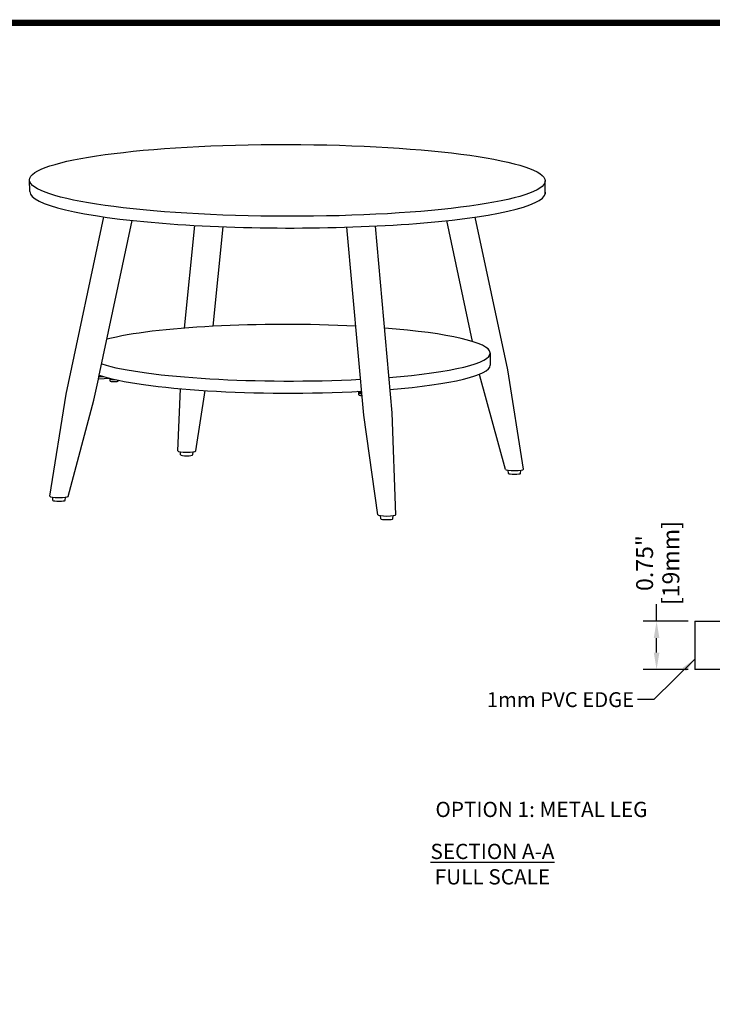
# Model space of a CAD drawing. Units: millimetres. Extents: x 12860 to 15642, y 61316 to 63288.
# Drawn here: x 14004 to 14823, y 62125 to 63288 of the extents above; entities that cross this region are included whole.
import ezdxf

# ---------------------------------------------------------------- set-up
doc = ezdxf.new("R2010")
doc.units = ezdxf.units.MM
doc.header["$LTSCALE"] = 5
doc.layers.add('1', color=7, linetype='Continuous')
doc.layers.add('Net Dim', color=5, linetype='Continuous', lineweight=18)
doc.layers.add('Net Thay', color=250, linetype='Continuous', lineweight=25)
doc.styles.add('NDC_STD', font='arial.ttf')
doc.dimstyles.new('NDC_11 (in-mm)', dxfattribs={"dimscale": 8, "dimtxt": 2.5, "dimasz": 2.5, "dimexe": 2, "dimexo": 1, "dimgap": 0.5, "dimtad": 0, "dimlfac": 0.03937, "dimzin": 9, "dimdsep": 46, "dimtxsty": 'NDC_STD', "dimcen": 0, "dimclrt": 256, "dimadec": 0, "dimazin": 0, "dimtfac": 1, "dimtmove": 0, "dimatfit": 3, "dimfxl": 0.18, "dimfrac": 2, "dimtolj": 1, "dimtzin": 0, "dimarcsym": 0})
doc.dimstyles.new('NDC_9 (in-mm)', dxfattribs={"dimscale": 8, "dimtxt": 2.2, "dimasz": 2.2, "dimexe": 2.2, "dimexo": 1, "dimgap": 0.5, "dimtad": 0, "dimlfac": 0.03937, "dimzin": 9, "dimdsep": 46, "dimtxsty": 'NDC_STD', "dimcen": 0, "dimclrt": 256, "dimadec": 0, "dimazin": 0, "dimtfac": 1, "dimtmove": 0, "dimatfit": 3, "dimfxl": 0.18, "dimfrac": 2, "dimtolj": 1, "dimtzin": 0, "dimarcsym": 0})

# ---------------------------------------------------------------- blocks, each defined once
blk = doc.blocks.new('*D25')
at = {"layer": 'Defpoints', "color": 0, "transparency": 16777216}
for p in [(14757.4, 62577.1), (14802.7, 62577.1), (14802.7, 62520.1)]:
    blk.add_point(p, dxfattribs=at)
at = {"layer": 'Net Dim', "color": 0, "lineweight": -2, "transparency": 16777216}
for p, q in [((14757.4, 62577.1), (14757.4, 62597.1)), ((14794.7, 62577.1), (14741.4, 62577.1)), ((14757.4, 62540.1), (14757.4, 62557.1)), ((14794.7, 62520.1), (14741.4, 62520.1))]:
    blk.add_line(p, q, dxfattribs=at)
at = {"layer": 'Net Dim', "color": 0, "transparency": 16777216}
for points in [[(14754, 62557.1), (14760.7, 62557.1), (14757.4, 62577.1)], [(14754, 62540.1), (14760.7, 62540.1), (14757.4, 62520.1)]]:
    blk.add_solid(points, dxfattribs=at)
at = {"layer": 'Net Dim', "transparency": 16777216, "char_height": 20, "attachment_point": 5, "rotation": 90, "style": 'NDC_STD'}
for s, insert in [('\\A1;[19mm]', (14774.2, 62645.8)), ('\\A1;0.75"', (14743.2, 62645.8))]:
    blk.add_mtext(s, dxfattribs=dict(at, insert=insert))

msp = doc.modelspace()

# ---------------------------------------------------------------- linework, layer by layer
at = {"layer": '1', "color": 0, "linetype": 'Continuous', "const_width": 7.377}
msp.add_lwpolyline([(12863.921, 61319.554), (12863.921, 63284.009), (15638.533, 63284.009), (15638.533, 61319.554)], close=True, dxfattribs=at)
at = {"layer": 'Net Thay'}
for p, q in [((14016.366, 63084.638), (14016.017, 63098.472)), ((14625.586, 63081.838), (14625.616, 63097.294)), ((14059.302, 62845.207), (14103.954, 63054.692)), ((14581.391, 62874.228), (14542.688, 63054.483)), ((14098.041, 62865.774), (14137.424, 63050.541)), ((14199.255, 62923.395), (14211.247, 63044.679)), ((14233.238, 62925.616), (14244.856, 63043.112)), ((14411.085, 62820.449), (14391.229, 63042.619)), ((14444.551, 62823.44), (14424.844, 63043.95)), ((14539.887, 62907.475), (14509.221, 63050.299)), ((14560.664, 62893.821), (14560.636, 62879.561)), ((14548.54, 62867.174), (14548.157, 62868.955)), ((14578.605, 62756.491), (14548.551, 62867.13)), ((14600.106, 62756.594), (14581.4, 62874.183)), ((14092.164, 62838.202), (14097.497, 62863.222)), ((14097.463, 62863.22), (14097.976, 62865.626)), ((14111.016, 62864.023), (14097.463, 62863.22)), ((14103.785, 62865.971), (14097.976, 62865.626)), ((14111.303, 62863.169), (14111.304, 62863.951)), ((14112.894, 62862.674), (14112.895, 62863.563)), ((14112.894, 62862.674), (14113.212, 62862.709)), ((14113.212, 62862.637), (14113.213, 62863.486)), ((14040.146, 62724.664), (14059.302, 62845.205)), ((14191.278, 62778.36), (14194.429, 62851.785)), ((14212.409, 62778.22), (14223.507, 62849.604)), ((14408.737, 62846.717), (14403.227, 62848.474)), ((14405.45, 62846.66), (14405.453, 62847.727)), ((14407.041, 62846.165), (14407.044, 62847.257)), ((14407.041, 62846.165), (14407.359, 62846.2)), ((14407.359, 62846.129), (14407.361, 62847.156)), ((14061.647, 62724.594), (14092.164, 62838.201)), ((14427.842, 62702.91), (14411.085, 62820.445)), ((14448.974, 62702.851), (14444.552, 62823.436)), ((14194.656, 62773.55), (14194.333, 62777.284)), ((14209.015, 62773.523), (14209.348, 62777.213)), ((14582.164, 62751.802), (14581.845, 62755.495)), ((14596.523, 62751.774), (14596.86, 62755.506)), ((14043.711, 62719.888), (14043.391, 62723.581)), ((14058.07, 62719.861), (14058.407, 62723.592)), ((14431.218, 62698.14), (14430.896, 62701.874)), ((14445.577, 62698.112), (14445.911, 62701.803)), ((14802.663, 62577.055), (14802.663, 62520.055)), ((14802.663, 62577.055), (14896.932, 62577.055)), ((14896.932, 62520.055), (14802.663, 62520.055))]:
    msp.add_line(p, q, dxfattribs=at)
msp.add_ellipse((14320.816, 63097.883), major_axis=(304.799, -0.589), ratio=0.13921707, dxfattribs=at)
for centre, major_axis, ratio, start_param, end_param in [((14321.166, 63084.049), (304.799, -0.589), 0.13921707, 3.14159265, 6.3333552), ((14320.423, 62894.285), (240.241, -0.464), 0.13921707, 1.22599838, 2.66028197), ((14320.423, 62894.285), (240.241, -0.464), 0.13921707, 5.23762, 7.35417617), ((14320.423, 62894.285), (-240.241, 0.464), 0.13921707, 0.42254161, 1.94101983), ((14320.395, 62880.026), (240.241, -0.464), 0.13921707, 5.24385006, 6.28318531), ((14320.395, 62880.026), (-240.241, 0.464), 0.13921707, 0.39295103, 1.94681199), ((14080.875, 62865.829), (17.173, 0.013), 0.1367585, 6.19119888, 6.25393692), ((14116.023, 62863.16), (-4.72, 0.009), 0.13921707, 0, 0.84633306), ((14116.018, 62860.783), (-4.4, 0.008), 0.13921707, 0.34416066, 2.797432), ((14116.023, 62863.16), (4.4, -0.008), 0.13921707, 4.00044714, 4.01962995), ((14116.023, 62863.16), (4.72, -0.009), 0.13921707, 4.074671, 5.00359194), ((14410.173, 62847.84), (-4.8, 0.009), 0.13921707, 0.09973524, 0.72870469), ((14410.17, 62846.651), (-4.72, 0.009), 0.13921707, 0, 0.84633306), ((14410.166, 62844.275), (-4.4, 0.008), 0.13921707, 0.34416066, 1.30479359), ((14410.17, 62846.651), (4.4, -0.008), 0.13921707, 4.00044714, 4.01962995), ((14410.17, 62846.651), (4.72, -0.009), 0.13921707, 4.074671, 4.41784262), ((14201.845, 62778.302), (10.567, -0.05), 0.14167233, 3.13618357, 6.26184707), ((14201.836, 62773.549), (-7.18, 0.014), 0.13921707, 0.0123, 3.12929265), ((14589.353, 62756.554), (10.755, 0.008), 0.13675156, 3.17861255, 6.30483057), ((14589.344, 62751.8), (-7.18, 0.014), 0.13921707, 0.0123, 3.12929265), ((14050.899, 62724.64), (-10.755, -0.008), 0.13675156, 6.26135155, 9.38795081), ((14050.89, 62719.887), (-7.18, 0.014), 0.13921707, 0.0123, 3.12929265), ((14438.407, 62702.892), (-10.567, 0.05), 0.14167233, 0.02087797, 3.14745742), ((14438.398, 62698.139), (-7.18, 0.014), 0.13921707, 0.0123, 3.12929265)]:
    msp.add_ellipse(centre, major_axis=major_axis, ratio=ratio, start_param=start_param, end_param=end_param, dxfattribs=at)
for points, knots in [([(14111.351, 62863.075), (14111.323, 62863.051), (14111.293, 62863.026), (14111.155, 62862.894), (14111.031, 62862.749), (14110.874, 62862.389), (14110.828, 62862.213), (14110.815, 62861.874), (14110.838, 62861.715), (14110.927, 62861.425), (14110.993, 62861.299), (14111.148, 62861.071), (14111.237, 62860.981), (14111.43, 62860.813), (14111.529, 62860.752), (14111.711, 62860.653), (14111.795, 62860.616), (14111.876, 62860.585)], [1.774402067, 1.774402067, 1.774402067, 1.774402067, 1.797870858, 1.797870858, 1.881596262, 1.881596262, 1.93694721, 1.93694721, 1.984834089, 1.984834089, 2.036571539, 2.036571539, 2.101430957, 2.101430957, 2.192848219, 2.192848219, 2.286135182, 2.286135182, 2.286135182, 2.286135182]), ([(14120.16, 62860.569), (14120.279, 62860.615), (14120.404, 62860.669), (14120.623, 62860.814), (14120.698, 62860.869), (14120.886, 62861.049), (14121.01, 62861.194), (14121.143, 62861.5), (14121.176, 62861.599), (14121.196, 62861.707)], [4.739406522, 4.739406522, 4.739406522, 4.739406522, 4.877070785, 4.877070785, 4.939463512, 4.939463512, 5.023188915, 5.023188915, 5.057338442, 5.057338442, 5.057338442, 5.057338442]), ([(14405.499, 62846.566), (14405.47, 62846.543), (14405.441, 62846.517), (14405.303, 62846.385), (14405.179, 62846.24), (14405.021, 62845.88), (14404.976, 62845.705), (14404.963, 62845.365), (14404.986, 62845.206), (14405.075, 62844.917), (14405.141, 62844.79), (14405.296, 62844.562), (14405.384, 62844.473), (14405.578, 62844.304), (14405.677, 62844.243), (14405.859, 62844.144), (14405.943, 62844.108), (14406.024, 62844.076)], [1.774402067, 1.774402067, 1.774402067, 1.774402067, 1.797870858, 1.797870858, 1.881596262, 1.881596262, 1.93694721, 1.93694721, 1.984834089, 1.984834089, 2.036571539, 2.036571539, 2.101430957, 2.101430957, 2.192848219, 2.192848219, 2.286135182, 2.286135182, 2.286135182, 2.286135182])]:
    msp.add_open_spline(points, degree=3, knots=knots, dxfattribs=at)

# ---------------------------------------------------------------- texts
at = {"linetype": 'Continuous', "char_height": 18, "attachment_point": 5, "style": 'NDC_STD'}
for s, insert in [('OPTION 1: METAL LEG\\P', (14621.212, 62352.442)), ('{\\LSECTION A-A\\P}FULL SCALE', (14563.291, 62290.161))]:
    msp.add_mtext(s, dxfattribs=dict(at, insert=insert))
at = {"layer": 'Net Thay', "insert": (14730.839, 62493.274), "char_height": 17.6, "attachment_point": 3, "style": 'NDC_STD'}
msp.add_mtext('1mm PVC EDGE', dxfattribs=at)

# ---------------------------------------------------------------- dimensions: what is measured, and where the dimension line sits
at = {"layer": 'Net Dim'}
dim = msp.add_linear_dim(base=(14757.372, 62577.055), p1=(14802.663, 62520.055), p2=(14802.663, 62577.055), angle=90, dimstyle='NDC_11 (in-mm)', override={"dimlfac": 0.01313, "dimpost": '"\\X'}, dxfattribs=at)
dim.commit()
dim.dimension.update_dxf_attribs({"geometry": '*D25', "text_midpoint": (14757.372, 62645.775)})

# ---------------------------------------------------------------- leaders
at = {"layer": 'Net Thay', "annotation_type": 0, "has_hookline": 1, "hookline_direction": 1, "text_width": 184.536}
msp.add_leader([(14802.663, 62532.405), (14754.012, 62484.474), (14734.839, 62484.474)], dimstyle='NDC_9 (in-mm)', override={"dimgap": 0.5, "dimtad": 0}, dxfattribs=at)

doc.saveas('drawing.dxf')
